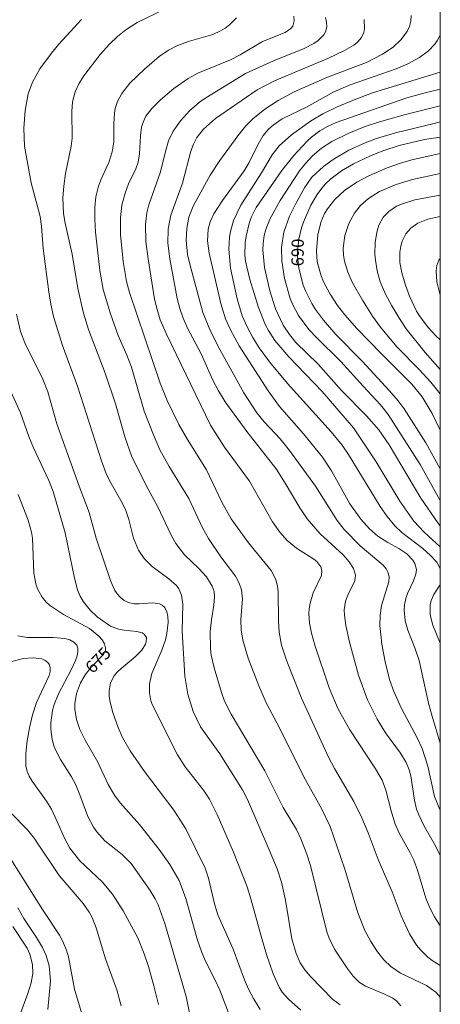
# Model space of a CAD drawing. Units: millimetres. Extents: x 426000 to 427000, y 4488000 to 4488500.
# Drawn here: x 426940 to 427000, y 4488112 to 4488253 of the extents above; entities that cross this region are included whole.
import ezdxf

# ---------------------------------------------------------------- set-up
doc = ezdxf.new("R2010")
doc.units = ezdxf.units.MM
doc.header["$MEASUREMENT"] = 0
for name, color, linetype, lineweight in [('f050002l_curvanivel_cgn', 23, 'Continuous', 9), ('f050002l_curvanivel_mae', 213, 'Continuous', 9), ('HOJAS', 7, 'Continuous', 9)]:
    doc.layers.add(name, color=color, linetype=linetype, lineweight=lineweight)
doc.styles.get("Standard").update_dxf_attribs({"font": 'arial.ttf'})

# ---------------------------------------------------------------- blocks, each defined once
blk = doc.blocks.new('TVK2868S_ACAD_1_FMEBLOCK1')
at = {"layer": 'HOJAS'}
blk.add_lwpolyline([(-500, 250), (500, 250), (500, -250), (-500, -250)], close=True, dxfattribs=at)

msp = doc.modelspace()

# ---------------------------------------------------------------- linework, layer by layer
at = {"layer": 'f050002l_curvanivel_cgn'}
for points in [[(426960.58, 4488254.59, 679), (426956.62, 4488252.7, 679), (426954.98, 4488251.66, 679), (426953.76, 4488250.68, 679), (426952.62, 4488249.59, 679), (426951.31, 4488248.1, 679), (426948.95, 4488245.08, 679), (426948.22, 4488243.91, 679), (426947.71, 4488242.78, 679), (426947.35, 4488241.33, 679), (426947.24, 4488239.93, 679), (426947.28, 4488236.12, 679), (426947.15, 4488235, 679), (426946.34, 4488231.06, 679), (426946.08, 4488229.25, 679), (426945.96, 4488227.59, 679), (426946.06, 4488225.33, 679), (426946.28, 4488223.95, 679), (426947.28, 4488219.5, 679), (426948.09, 4488214.57, 679), (426948.9, 4488211.06, 679), (426949.64, 4488208.69, 679), (426952.01, 4488202.44, 679), (426953.5, 4488198.08, 679), (426954.88, 4488193.17, 679), (426955.78, 4488190.61, 679), (426957.9, 4488186.36, 679), (426959.6, 4488183.19, 679), (426961.38, 4488179.44, 679), (426962.14, 4488178.06, 679), (426963.39, 4488176.41, 679), (426965.44, 4488174.45, 679), (426966.51, 4488173.27, 679), (426967.35, 4488171.94, 679), (426967.6, 4488171.17, 679), (426967.68, 4488170.43, 679), (426967.58, 4488169.23, 679), (426967.22, 4488167.12, 679), (426967.05, 4488165.46, 679), (426967.09, 4488162.97, 679), (426967.21, 4488162.04, 679), (426967.62, 4488160.23, 679), (426968.65, 4488156.7, 679), (426969.1, 4488155.48, 679), (426970.04, 4488153.59, 679), (426974.86, 4488145.47, 679), (426977.5, 4488140.23, 679), (426979.39, 4488137.05, 679), (426980.03, 4488135.72, 679), (426980.88, 4488133.55, 679), (426981.4, 4488131.89, 679), (426983.77, 4488122.39, 679), (426984.08, 4488121.51, 679), (426984.83, 4488119.93, 679), (426986.65, 4488117.18, 679), (426987.53, 4488116.05, 679), (426988.45, 4488115.15, 679), (426989.29, 4488114.6, 679), (426991.92, 4488113.54, 679), (426993.19, 4488112.91, 679), (426993.8, 4488112.45, 679), (426994.33, 4488111.79, 679)], [(426948.64, 4488253.13, 678), (426945.4, 4488249.62, 678), (426944.31, 4488248.33, 678), (426942.67, 4488246.04, 678), (426941.62, 4488244.13, 678), (426941, 4488242.48, 678), (426940.55, 4488240.1, 678), (426940.36, 4488237.58, 678), (426940.48, 4488234.97, 678), (426941.4, 4488229.74, 678), (426942.69, 4488224.92, 678), (426942.88, 4488223.54, 678), (426943.16, 4488220.31, 678), (426943.93, 4488214.13, 678), (426944.22, 4488212.35, 678), (426944.61, 4488210.59, 678), (426945.92, 4488206.43, 678), (426948.05, 4488200.57, 678), (426951.47, 4488189.87, 678), (426952.12, 4488188.15, 678), (426952.67, 4488186.99, 678), (426954.28, 4488184.19, 678), (426954.91, 4488182.94, 678), (426955.39, 4488181.47, 678), (426956.06, 4488178.79, 678), (426956.77, 4488177.08, 678), (426957.58, 4488175.92, 678), (426958.74, 4488174.75, 678), (426961.15, 4488172.99, 678), (426962.24, 4488172.02, 678), (426962.58, 4488171.55, 678), (426962.96, 4488170.63, 678), (426963.12, 4488169.37, 678), (426963.06, 4488165.51, 678), (426963.43, 4488159.04, 678), (426963.87, 4488156.44, 678), (426964.62, 4488153.99, 678), (426965.67, 4488151.79, 678), (426968.44, 4488147.89, 678), (426971.7, 4488142.73, 678), (426972.4, 4488141.35, 678), (426975.52, 4488134.17, 678), (426976.66, 4488131.41, 678), (426977.28, 4488129.53, 678), (426977.84, 4488126.95, 678), (426978.74, 4488121.39, 678), (426979.34, 4488119.29, 678), (426979.95, 4488117.97, 678), (426980.59, 4488116.96, 678), (426981.37, 4488116.03, 678), (426984.6, 4488112.7, 678), (426985.64, 4488111.95, 678)], [(426979.01, 4488253.62, 681), (426979.1, 4488252.93, 681), (426978.87, 4488252.18, 681), (426978.58, 4488251.83, 681), (426977.78, 4488251.25, 681), (426974.56, 4488249.96, 681), (426971.34, 4488248.09, 681), (426969.94, 4488247.36, 681), (426965.28, 4488245.45, 681), (426963.88, 4488244.69, 681), (426961.87, 4488243.26, 681), (426959.93, 4488241.63, 681), (426958.69, 4488240.4, 681), (426957.86, 4488239.28, 681), (426957.44, 4488238.4, 681), (426957.24, 4488237.71, 681), (426957.08, 4488236.47, 681), (426956.94, 4488233.87, 681), (426956.72, 4488232.67, 681), (426956.41, 4488231.74, 681), (426955.37, 4488229.58, 681), (426954.86, 4488228.26, 681), (426954.42, 4488226.53, 681), (426954.19, 4488224.73, 681), (426954.19, 4488222.33, 681), (426954.58, 4488218.45, 681), (426955.05, 4488215.58, 681), (426955.49, 4488214, 681), (426959.9, 4488201.01, 681), (426960.9, 4488198.55, 681), (426962.54, 4488195.12, 681), (426963.78, 4488192.95, 681), (426966.53, 4488188.62, 681), (426968.74, 4488183.96, 681), (426970.07, 4488181.58, 681), (426972.52, 4488178.15, 681), (426975.77, 4488174.18, 681), (426976.46, 4488172.91, 681), (426976.71, 4488171.89, 681), (426976.78, 4488171.16, 681), (426976.83, 4488166.98, 681), (426976.92, 4488165.34, 681), (426977.24, 4488163.48, 681), (426978.01, 4488161.19, 681), (426980.13, 4488155.9, 681), (426983.99, 4488147.44, 681), (426984.84, 4488145.8, 681), (426987.6, 4488141.08, 681), (426988.76, 4488138.73, 681), (426989.67, 4488136.57, 681), (426991.1, 4488132.78, 681), (426993.1, 4488128.13, 681), (426994.38, 4488124.68, 681), (426995.61, 4488122.1, 681), (426996.61, 4488120.51, 681), (426997.19, 4488119.78, 681), (426998.22, 4488118.76, 681), (426998.85, 4488118.28, 681), (427000, 4488117.57, 681)], [(426983.56, 4488253.44, 682), (426983.73, 4488252.74, 682), (426983.75, 4488252.07, 682), (426983.57, 4488251.36, 682), (426983.33, 4488250.95, 682), (426982.49, 4488250.11, 682), (426981.89, 4488249.7, 682), (426980.5, 4488248.98, 682), (426976.1, 4488247.23, 682), (426972.13, 4488245.4, 682), (426966.42, 4488241.93, 682), (426965.51, 4488241.27, 682), (426964.08, 4488240.02, 682), (426962.81, 4488238.63, 682), (426961.73, 4488237.13, 682), (426961.06, 4488235.73, 682), (426960.63, 4488234.21, 682), (426959.96, 4488231.28, 682), (426958.27, 4488226.58, 682), (426958, 4488225.41, 682), (426957.81, 4488223.79, 682), (426957.85, 4488221.32, 682), (426958.17, 4488218.82, 682), (426959.1, 4488213.08, 682), (426959.45, 4488211.57, 682), (426959.91, 4488210.09, 682), (426960.78, 4488208.04, 682), (426967.12, 4488195.02, 682), (426969.1, 4488191.87, 682), (426972.66, 4488186.98, 682), (426975.99, 4488181.17, 682), (426977.03, 4488179.66, 682), (426978.08, 4488178.47, 682), (426979.42, 4488177.37, 682), (426981.9, 4488175.81, 682), (426982.34, 4488175.45, 682), (426982.9, 4488174.69, 682), (426983.03, 4488174.2, 682), (426982.97, 4488173.46, 682), (426981.81, 4488170.98, 682), (426981.35, 4488169.48, 682), (426981.22, 4488168.67, 682), (426981.18, 4488168, 682), (426981.28, 4488166.61, 682), (426981.57, 4488165.18, 682), (426982.05, 4488163.49, 682), (426984.1, 4488157.35, 682), (426985.4, 4488154.29, 682), (426987.06, 4488151.35, 682), (426990.72, 4488145.74, 682), (426991.66, 4488144.14, 682), (426992.2, 4488142.72, 682), (426992.95, 4488139.73, 682), (426993.49, 4488137.98, 682), (426994.13, 4488136.53, 682), (426995.66, 4488133.82, 682), (426996.21, 4488132.66, 682), (426996.74, 4488131.23, 682), (426997.92, 4488127.24, 682), (426998.48, 4488125.86, 682), (426999.15, 4488124.56, 682), (426999.94, 4488123.38, 682), (427000, 4488123.31, 682)], [(426989.11, 4488253.13, 683), (426989.15, 4488251.84, 683), (426989.04, 4488251.28, 683), (426988.72, 4488250.56, 683), (426988.16, 4488249.9, 683), (426987.6, 4488249.46, 683), (426986.3, 4488248.7, 683), (426984, 4488247.58, 683), (426976.25, 4488244.33, 683), (426973.8, 4488243.07, 683), (426967.8, 4488238.96, 683), (426966.11, 4488237.43, 683), (426965.16, 4488236.22, 683), (426964.65, 4488235.28, 683), (426964.27, 4488234.26, 683), (426963.11, 4488229.69, 683), (426961.42, 4488225.1, 683), (426961.03, 4488223.11, 683), (426961, 4488221.07, 683), (426961.26, 4488218.86, 683), (426962.32, 4488213.16, 683), (426962.69, 4488211.72, 683), (426963.18, 4488210.33, 683), (426963.82, 4488208.91, 683), (426965.74, 4488205.21, 683), (426967.43, 4488201.44, 683), (426968.24, 4488199.92, 683), (426969.2, 4488198.37, 683), (426972.3, 4488194.09, 683), (426976.49, 4488188.74, 683), (426977.81, 4488186.69, 683), (426979.87, 4488183.18, 683), (426980.95, 4488181.59, 683), (426982.81, 4488179.43, 683), (426986.1, 4488176.44, 683), (426986.94, 4488175.44, 683), (426987.56, 4488174.46, 683), (426987.84, 4488173.52, 683), (426987.75, 4488172.68, 683), (426986.75, 4488170.63, 683), (426986.43, 4488169.78, 683), (426986.25, 4488168.54, 683), (426986.26, 4488167.78, 683), (426986.46, 4488166.32, 683), (426986.99, 4488163.91, 683), (426988.31, 4488159.18, 683), (426989.59, 4488155.64, 683), (426990.94, 4488152.87, 683), (426992.15, 4488150.93, 683), (426994.31, 4488148, 683), (426995.09, 4488146.67, 683), (426995.54, 4488145.63, 683), (426995.79, 4488144.75, 683), (426996.29, 4488141.27, 683), (426996.61, 4488139.97, 683), (426996.91, 4488139.16, 683), (426997.69, 4488137.55, 683), (426999.33, 4488134.73, 683), (427000, 4488133.36, 683)], [(426995.84, 4488253.68, 684), (426995.8, 4488252.9, 684), (426995.6, 4488252.15, 684), (426995.25, 4488251.43, 684), (426994.37, 4488250.24, 684), (426993.24, 4488249.19, 684), (426991.74, 4488248.16, 684), (426989.41, 4488246.97, 684), (426983.83, 4488244.89, 684), (426979.08, 4488242.78, 684), (426976.78, 4488241.53, 684), (426974.87, 4488240.26, 684), (426973.18, 4488238.91, 684), (426972.14, 4488237.88, 684), (426971.01, 4488236.48, 684), (426968.42, 4488232.95, 684), (426967.04, 4488230.82, 684), (426964.6, 4488226.37, 684), (426964.01, 4488224.81, 684), (426963.69, 4488223.18, 684), (426963.61, 4488221.51, 684), (426963.8, 4488219.47, 684), (426964.12, 4488218.05, 684), (426966.01, 4488211.13, 684), (426967.11, 4488208.46, 684), (426968.41, 4488205.86, 684), (426971.87, 4488199.63, 684), (426973.74, 4488196.78, 684), (426974.78, 4488195.49, 684), (426977.07, 4488193.03, 684), (426978.42, 4488191.37, 684), (426982.11, 4488186.26, 684), (426985.25, 4488181.35, 684), (426986.24, 4488180.03, 684), (426988.52, 4488177.72, 684), (426991.82, 4488174.94, 684), (426992.26, 4488174.4, 684), (426992.51, 4488173.92, 684), (426992.66, 4488173.31, 684), (426992.63, 4488172.56, 684), (426991.57, 4488169.16, 684), (426991.38, 4488167.77, 684), (426991.35, 4488166.32, 684), (426991.64, 4488163.63, 684), (426992.09, 4488161.08, 684), (426992.74, 4488158.57, 684), (426993.34, 4488156.84, 684), (426994.43, 4488154.39, 684), (426996.68, 4488150.21, 684), (426997.39, 4488148.67, 684), (426998.22, 4488146.12, 684), (426999.19, 4488141.81, 684), (426999.84, 4488140.15, 684), (427000, 4488139.86, 684)], [(427000, 4488245.57, 686), (426990.27, 4488242.62, 686), (426987.68, 4488241.64, 686), (426985.14, 4488240.56, 686), (426983.19, 4488239.62, 686), (426981.4, 4488238.56, 686), (426978.69, 4488236.61, 686), (426976.92, 4488235.05, 686), (426975.93, 4488233.73, 686), (426974.4, 4488231.15, 686), (426971.45, 4488226.53, 686), (426970.41, 4488224.31, 686), (426969.96, 4488222.77, 686), (426969.82, 4488221.94, 686), (426969.72, 4488220.24, 686), (426969.96, 4488217.51, 686), (426970.93, 4488213.11, 686), (426971.64, 4488210.67, 686), (426972.33, 4488209.09, 686), (426973.14, 4488207.57, 686), (426974.06, 4488206.1, 686), (426975.54, 4488204.08, 686), (426978.1, 4488200.96, 686), (426984.39, 4488194.03, 686), (426985.94, 4488192.16, 686), (426986.88, 4488190.78, 686), (426991.41, 4488183.35, 686), (426992.4, 4488181.9, 686), (426993.51, 4488180.58, 686), (426994.51, 4488179.63, 686), (426997.49, 4488177.32, 686), (426998.62, 4488176.33, 686), (426999.5, 4488175.35, 686), (427000, 4488174.45, 686)], [(427000, 4488243.13, 687), (426997.82, 4488242.64, 687), (426995.2, 4488241.9, 687), (426985.11, 4488238.38, 687), (426983.85, 4488237.82, 687), (426982.74, 4488237.18, 687), (426981.56, 4488236.27, 687), (426980.89, 4488235.65, 687), (426979.03, 4488233.65, 687), (426977.29, 4488231.49, 687), (426973.65, 4488226.18, 687), (426972.94, 4488224.77, 687), (426972.62, 4488223.9, 687), (426972.18, 4488222.09, 687), (426972.06, 4488221.17, 687), (426972.03, 4488219.4, 687), (426972.11, 4488218.52, 687), (426972.73, 4488215.86, 687), (426973.95, 4488211.88, 687), (426974.99, 4488209.35, 687), (426975.41, 4488208.55, 687), (426976.31, 4488207.15, 687), (426978.29, 4488204.81, 687), (426983.07, 4488199.85, 687), (426987.59, 4488194.6, 687), (426990.8, 4488189.76, 687), (426994.22, 4488184.12, 687), (426996.22, 4488181.25, 687), (426997.7, 4488179.68, 687), (427000, 4488177.57, 687)], [(427000, 4488240.77, 688), (426995.04, 4488239.52, 688), (426991.3, 4488238.47, 688), (426989.22, 4488237.8, 688), (426986.89, 4488236.83, 688), (426984.49, 4488235.63, 688), (426983.01, 4488234.68, 688), (426981.72, 4488233.61, 688), (426980.68, 4488232.51, 688), (426979.85, 4488231.44, 688), (426977.08, 4488227.18, 688), (426975.6, 4488224.53, 688), (426975.01, 4488223.02, 688), (426974.8, 4488222.19, 688), (426974.64, 4488221.04, 688), (426974.61, 4488220.15, 688), (426974.85, 4488217.58, 688), (426975.6, 4488214.23, 688), (426976.42, 4488211.68, 688), (426977.51, 4488209.35, 688), (426978.39, 4488208, 688), (426979.33, 4488206.83, 688), (426982.49, 4488203.76, 688), (426985.87, 4488199.95, 688), (426989.45, 4488196.32, 688), (426991.2, 4488194.35, 688), (426992.68, 4488192.18, 688), (426997.2, 4488184.52, 688), (426999.64, 4488181.02, 688), (427000, 4488180.6, 688)], [(427000, 4488238.48, 689), (426999.1, 4488238.24, 689), (426993.59, 4488236.89, 689), (426990.87, 4488236.09, 689), (426989.26, 4488235.48, 689), (426986.91, 4488234.39, 689), (426984.67, 4488233.08, 689), (426983.27, 4488232.08, 689), (426981.63, 4488230.54, 689), (426980.54, 4488229.03, 689), (426979.25, 4488226.66, 689), (426978.43, 4488224.96, 689), (426977.59, 4488222.64, 689), (426977.26, 4488220.47, 689), (426977.29, 4488218.57, 689), (426977.69, 4488216.04, 689), (426978.51, 4488213.15, 689), (426978.86, 4488212.32, 689), (426979.71, 4488210.73, 689), (426981.2, 4488208.73, 689), (426982.32, 4488207.5, 689), (426985.78, 4488204.14, 689), (426988.94, 4488200.59, 689), (426991.44, 4488197.94, 689), (426992.54, 4488196.54, 689), (426997.12, 4488189.36, 689), (427000, 4488184.23, 689)], [(427000, 4488233.95, 691), (426995.92, 4488233.02, 691), (426994.16, 4488232.51, 691), (426992.4, 4488231.88, 691), (426989.75, 4488230.72, 691), (426988.04, 4488229.83, 691), (426986.28, 4488228.64, 691), (426984.91, 4488227.36, 691), (426983.84, 4488226.02, 691), (426983.44, 4488225.34, 691), (426982.92, 4488224.18, 691), (426982.48, 4488222.31, 691), (426982.27, 4488219.99, 691), (426982.39, 4488218.42, 691), (426982.92, 4488216.41, 691), (426983.29, 4488215.52, 691), (426984.21, 4488213.79, 691), (426985.3, 4488212.14, 691), (426986.33, 4488210.79, 691), (426988.06, 4488208.87, 691), (426991.53, 4488205.28, 691), (426995.93, 4488200.87, 691), (426997.4, 4488199.06, 691), (426998.85, 4488196.66, 691), (427000, 4488194.28, 691)], [(427000, 4488231.08, 692), (426996.03, 4488230.2, 692), (426993.68, 4488229.49, 692), (426991.29, 4488228.48, 692), (426989.72, 4488227.49, 692), (426988.58, 4488226.47, 692), (426987.72, 4488225.4, 692), (426986.91, 4488223.91, 692), (426986.34, 4488222.16, 692), (426986.09, 4488220.35, 692), (426986.12, 4488219.37, 692), (426986.26, 4488218.52, 692), (426986.75, 4488216.91, 692), (426987.4, 4488215.5, 692), (426988.85, 4488212.91, 692), (426990.3, 4488210.61, 692), (426991.43, 4488209.03, 692), (426993.79, 4488206.21, 692), (426996.98, 4488203, 692), (426998.66, 4488201.18, 692), (427000, 4488199.48, 692)], [(427000, 4488227.96, 693), (426996.36, 4488227.28, 693), (426994.57, 4488226.74, 693), (426993.73, 4488226.37, 693), (426992.61, 4488225.64, 693), (426991.81, 4488224.8, 693), (426991.2, 4488223.64, 693), (426990.96, 4488222.87, 693), (426990.69, 4488221.23, 693), (426990.64, 4488219.51, 693), (426990.7, 4488218.64, 693), (426990.94, 4488217.1, 693), (426991.41, 4488215.53, 693), (426992.17, 4488213.78, 693), (426993.06, 4488212.08, 693), (426994.05, 4488210.43, 693), (426995.12, 4488208.83, 693), (426997.82, 4488205.42, 693), (427000, 4488202.97, 693)], [(427000, 4488224.9, 694), (426998.22, 4488224.54, 694), (426996.77, 4488223.94, 694), (426995.77, 4488223.22, 694), (426995.08, 4488222.41, 694), (426994.56, 4488221.35, 694), (426994.36, 4488220.67, 694), (426994.22, 4488219.8, 694), (426994.23, 4488218.33, 694), (426994.48, 4488216.84, 694), (426995, 4488215.08, 694), (426995.58, 4488213.49, 694), (426996.6, 4488211.36, 694), (426997.12, 4488210.53, 694), (426998.32, 4488208.96, 694), (426999.37, 4488207.82, 694), (427000, 4488207.21, 694)], [(426939.34, 4488210.89, 677), (426939.91, 4488208.42, 677), (426940.51, 4488206.78, 677), (426943.09, 4488201.58, 677), (426943.79, 4488199.79, 677), (426945.09, 4488195.21, 677), (426948.27, 4488186.26, 677), (426949.7, 4488182.51, 677), (426950.74, 4488178.81, 677), (426952.82, 4488172.6, 677), (426953.42, 4488171.33, 677), (426953.76, 4488170.81, 677), (426954.15, 4488170.36, 677), (426954.74, 4488169.88, 677), (426955.35, 4488169.59, 677), (426956.17, 4488169.42, 677), (426956.87, 4488169.39, 677), (426958.82, 4488169.54, 677), (426959.81, 4488169.41, 677), (426960.18, 4488169.22, 677), (426960.55, 4488168.86, 677), (426960.84, 4488168.28, 677), (426960.99, 4488167.58, 677), (426961.03, 4488166.79, 677), (426960.84, 4488165.13, 677), (426960.63, 4488164.26, 677), (426960.12, 4488162.75, 677), (426958.72, 4488159.43, 677), (426958.37, 4488157.94, 677), (426958.34, 4488156.66, 677), (426958.57, 4488155.51, 677), (426958.78, 4488154.9, 677), (426962.36, 4488147.76, 677), (426963.48, 4488146.05, 677), (426966.11, 4488142.72, 677), (426966.93, 4488141.41, 677), (426968.04, 4488139.23, 677), (426970.37, 4488133.83, 677), (426972.33, 4488128.84, 677), (426972.89, 4488127.13, 677), (426974.34, 4488121.78, 677), (426975.13, 4488119.14, 677), (426976.05, 4488116.38, 677), (426976.91, 4488114.48, 677), (426977.37, 4488113.78, 677), (426978.25, 4488112.75, 677), (426980.04, 4488111.16, 677)], [(426937.42, 4488202.26, 676), (426939.88, 4488196.78, 676), (426941.1, 4488193.36, 676), (426941.76, 4488191.75, 676), (426943.93, 4488187.08, 676), (426944.55, 4488185.51, 676), (426946.28, 4488179.56, 676), (426947.6, 4488173.07, 676), (426948.05, 4488171.43, 676), (426948.38, 4488170.61, 676), (426948.89, 4488169.71, 676), (426949.88, 4488168.49, 676), (426950.88, 4488167.56, 676), (426952.14, 4488166.61, 676), (426952.8, 4488166.22, 676), (426953.92, 4488165.78, 676), (426954.73, 4488165.62, 676), (426956.55, 4488165.45, 676), (426957.3, 4488165.26, 676), (426957.62, 4488165.06, 676), (426957.91, 4488164.56, 676), (426957.89, 4488163.95, 676), (426957.78, 4488163.6, 676), (426957.26, 4488162.75, 676), (426956.3, 4488161.79, 676), (426954.3, 4488160.16, 676), (426953.69, 4488159.57, 676), (426953.31, 4488159.08, 676), (426952.79, 4488158.07, 676), (426952.58, 4488156.94, 676), (426952.6, 4488156.13, 676), (426952.73, 4488155.3, 676), (426953.12, 4488153.83, 676), (426953.88, 4488151.67, 676), (426954.48, 4488150.26, 676), (426955.59, 4488148.32, 676), (426957.67, 4488145.4, 676), (426961.86, 4488139.82, 676), (426963.55, 4488137.18, 676), (426966.35, 4488131.51, 676), (426966.8, 4488130.11, 676), (426967.67, 4488126.41, 676), (426968.16, 4488124.84, 676), (426970.33, 4488119.92, 676), (426971.95, 4488115.53, 676), (426972.55, 4488114.17, 676), (426973.23, 4488112.85, 676), (426974.23, 4488111.28, 676)], [(427000, 4488172.24, 686), (426999.85, 4488171.93, 686), (426999.08, 4488170.76, 686), (426998.69, 4488169.89, 686), (426998.54, 4488169.25, 686), (426998.56, 4488167.83, 686), (426998.91, 4488166.35, 686), (427000, 4488163.79, 686)], [(426939.49, 4488164.8, 674), (426940.91, 4488164.59, 674), (426944.55, 4488164.59, 674), (426946.22, 4488164.44, 674), (426946.94, 4488164.23, 674), (426947.52, 4488163.93, 674), (426947.94, 4488163.46, 674), (426948.08, 4488163.06, 674), (426948.1, 4488162.59, 674), (426947.99, 4488161.97, 674), (426947.76, 4488161.3, 674), (426947.14, 4488159.95, 674), (426945.33, 4488156.52, 674), (426944.72, 4488154.99, 674), (426944.48, 4488154.11, 674), (426944.23, 4488152.33, 674), (426944.22, 4488151.44, 674), (426944.41, 4488149.96, 674), (426944.76, 4488148.78, 674), (426945.61, 4488147.09, 674), (426947.21, 4488144.6, 674), (426947.78, 4488143.55, 674), (426948.41, 4488142.03, 674), (426949.53, 4488138.93, 674), (426950.34, 4488137.4, 674), (426950.84, 4488136.71, 674), (426951.98, 4488135.46, 674), (426954.44, 4488133.49, 674), (426955.72, 4488132.21, 674), (426958.45, 4488128.35, 674), (426959.18, 4488127.14, 674), (426959.59, 4488126.29, 674), (426960.56, 4488123.58, 674), (426963.59, 4488113.13, 674), (426964.11, 4488110.76, 674)], [(426938.46, 4488161.08, 673), (426940.32, 4488161.58, 673), (426941.72, 4488161.68, 673), (426942.94, 4488161.5, 673), (426943.41, 4488161.29, 673), (426943.79, 4488161, 673), (426944.02, 4488160.66, 673), (426944.14, 4488160.25, 673), (426944.13, 4488159.72, 673), (426943.98, 4488159.15, 673), (426942.16, 4488155.25, 673), (426941.61, 4488153.48, 673), (426941.2, 4488151.65, 673), (426940.86, 4488149.79, 673), (426940.64, 4488147.96, 673), (426940.67, 4488146.21, 673), (426940.84, 4488145.4, 673), (426941.11, 4488144.73, 673), (426941.54, 4488143.98, 673), (426943.61, 4488141.14, 673), (426944.31, 4488139.97, 673), (426945.1, 4488138.32, 673), (426946.17, 4488135.81, 673), (426946.94, 4488134.41, 673), (426948.38, 4488132.59, 673), (426951.57, 4488129.57, 673), (426953.07, 4488127.81, 673), (426954.6, 4488125.41, 673), (426956.67, 4488121.55, 673), (426957.61, 4488119.26, 673), (426958.21, 4488117.45, 673), (426958.99, 4488114.69, 673), (426959.65, 4488111.98, 673)], [(426938.5, 4488139.47, 672), (426940.87, 4488137.03, 672), (426941.87, 4488135.84, 672), (426945.43, 4488130.5, 672), (426948.85, 4488126.47, 672), (426949.72, 4488125.21, 672), (426950.14, 4488124.44, 672), (426950.72, 4488122.98, 672), (426952.04, 4488118.54, 672), (426953.7, 4488114.08, 672), (426954.31, 4488111.79, 672)], [(426938.53, 4488132.81, 671), (426943.02, 4488125.59, 671), (426945.47, 4488121.91, 671), (426945.92, 4488121.1, 671), (426946.48, 4488119.78, 671), (426946.75, 4488118.82, 671), (426947.64, 4488114.17, 671), (426949.03, 4488109.54, 671)], [(426938.78, 4488123.15, 669), (426940.83, 4488120.05, 669), (426941.22, 4488119.21, 669), (426941.6, 4488117.74, 669), (426941.65, 4488116.44, 669), (426941.44, 4488115.11, 669), (426940.96, 4488113.59, 669), (426939.63, 4488110.09, 669)]]:
    msp.add_polyline3d(points, dxfattribs=at)
at = {"layer": 'f050002l_curvanivel_mae'}
for points in [[(426970.82, 4488253.36, 680), (426969.83, 4488252.37, 680), (426969.22, 4488251.9, 680), (426968.55, 4488251.49, 680), (426967.42, 4488251, 680), (426964.08, 4488250.04, 680), (426962.36, 4488249.42, 680), (426961.07, 4488248.74, 680), (426959.76, 4488247.83, 680), (426957.63, 4488246.02, 680), (426955.56, 4488243.99, 680), (426954.4, 4488242.52, 680), (426953.79, 4488241.4, 680), (426953.46, 4488240.39, 680), (426953.33, 4488239.7, 680), (426953.24, 4488238.16, 680), (426953.24, 4488235.6, 680), (426953.04, 4488234.19, 680), (426952.55, 4488232.65, 680), (426951.38, 4488230.16, 680), (426951.04, 4488229.25, 680), (426950.68, 4488227.74, 680), (426950.52, 4488226.17, 680), (426950.52, 4488224.56, 680), (426950.64, 4488222.66, 680), (426951.25, 4488217.18, 680), (426951.73, 4488214.46, 680), (426952.76, 4488210.94, 680), (426953.88, 4488207.85, 680), (426955.12, 4488205.05, 680), (426955.78, 4488203.31, 680), (426957.59, 4488197.01, 680), (426958.93, 4488193.61, 680), (426959.85, 4488191.49, 680), (426961.18, 4488189.08, 680), (426964, 4488184.48, 680), (426965.97, 4488180.3, 680), (426966.81, 4488178.78, 680), (426968.6, 4488176.14, 680), (426970.69, 4488173.36, 680), (426971.21, 4488172.38, 680), (426971.53, 4488171.41, 680), (426971.67, 4488170.12, 680), (426971.42, 4488167.18, 680), (426971.47, 4488165.67, 680), (426971.71, 4488164.22, 680), (426972.47, 4488161.64, 680), (426974, 4488157.65, 680), (426975.13, 4488155.11, 680), (426976.96, 4488151.65, 680), (426980.45, 4488144.63, 680), (426983.06, 4488139.98, 680), (426984.22, 4488137.48, 680), (426986.32, 4488131.37, 680), (426988.18, 4488125.15, 680), (426989.19, 4488122.6, 680), (426990.05, 4488121.04, 680), (426991.02, 4488119.56, 680), (426991.93, 4488118.4, 680), (426992.9, 4488117.44, 680), (426994.32, 4488116.47, 680), (426998.04, 4488114.71, 680), (426999.34, 4488113.77, 680), (426999.82, 4488113.22, 680), (427000, 4488112.89, 680)], [(427000, 4488250.89, 685), (426999.6, 4488250.15, 685), (426999.22, 4488249.6, 685), (426998.29, 4488248.62, 685), (426997, 4488247.67, 685), (426995.34, 4488246.77, 685), (426993.7, 4488246.06, 685), (426987.08, 4488243.79, 685), (426984.76, 4488242.76, 685), (426980.86, 4488240.58, 685), (426977.37, 4488238.88, 685), (426976.05, 4488237.98, 685), (426975.45, 4488237.45, 685), (426974.64, 4488236.49, 685), (426973.91, 4488235.28, 685), (426972.63, 4488232.65, 685), (426971.9, 4488231.44, 685), (426968.81, 4488227.19, 685), (426967.56, 4488225.28, 685), (426967.04, 4488224.16, 685), (426966.75, 4488223.1, 685), (426966.66, 4488221.41, 685), (426966.89, 4488219.64, 685), (426968.58, 4488212.43, 685), (426969.24, 4488210.22, 685), (426969.95, 4488208.65, 685), (426971.21, 4488206.37, 685), (426975.36, 4488199.91, 685), (426977, 4488197.69, 685), (426980.39, 4488193.76, 685), (426983.11, 4488190.44, 685), (426984.44, 4488188.47, 685), (426987.06, 4488183.75, 685), (426988.63, 4488181.53, 685), (426989.88, 4488180.14, 685), (426991.07, 4488179.12, 685), (426992.48, 4488178.2, 685), (426994.06, 4488177.34, 685), (426995.19, 4488176.58, 685), (426996.06, 4488175.67, 685), (426996.36, 4488175.16, 685), (426996.57, 4488174.34, 685), (426996.51, 4488173.67, 685), (426996.17, 4488172.68, 685), (426995.32, 4488170.86, 685), (426995.07, 4488170.17, 685), (426994.88, 4488169.24, 685), (426994.83, 4488168.48, 685), (426994.98, 4488166.95, 685), (426995.35, 4488165.62, 685), (426996.42, 4488162.95, 685), (426996.97, 4488161.3, 685), (426998.32, 4488155.19, 685), (426998.78, 4488153.43, 685), (427000, 4488149.42, 685)], [(427000, 4488236.29, 690), (426997.74, 4488235.94, 690), (426994.1, 4488235.09, 690), (426991.78, 4488234.31, 690), (426990.03, 4488233.59, 690), (426987.57, 4488232.44, 690), (426985.86, 4488231.46, 690), (426984.31, 4488230.29, 690), (426983.52, 4488229.52, 690), (426982.89, 4488228.78, 690), (426982.38, 4488228.06, 690), (426981.48, 4488226.54, 690), (426980.39, 4488224.11, 690), (426980.12, 4488223.27, 690), (426979.75, 4488221.64, 690), (426979.57, 4488219.99, 690), (426979.56, 4488219.16, 690), (426979.73, 4488217.5, 690), (426980.37, 4488215.06, 690), (426980.73, 4488214.16, 690), (426981.62, 4488212.42, 690), (426982.14, 4488211.59, 690), (426983.28, 4488210.07, 690), (426985.06, 4488208, 690), (426988.79, 4488204.17, 690), (426992.74, 4488199.91, 690), (426993.96, 4488198.49, 690), (426994.82, 4488197.35, 690), (426997.92, 4488192.46, 690), (427000, 4488188.75, 690)], [(427000, 4488218.88, 695), (426999.81, 4488218.63, 695), (426999.5, 4488217.87, 695), (426999.4, 4488217.13, 695), (426999.52, 4488215.52, 695), (427000, 4488213.64, 695)], [(426939.56, 4488185.07, 675), (426940.97, 4488181.39, 675), (426941.45, 4488179.69, 675), (426941.6, 4488178.83, 675), (426941.8, 4488173.79, 675), (426942.11, 4488172.26, 675), (426942.34, 4488171.54, 675), (426942.97, 4488170.34, 675), (426943.58, 4488169.62, 675), (426944.05, 4488169.2, 675), (426946.07, 4488167.87, 675), (426949.78, 4488165.85, 675), (426951.09, 4488164.79, 675), (426951.58, 4488164.23, 675), (426951.93, 4488163.65, 675), (426952.07, 4488163.08, 675), (426952.04, 4488162.7, 675), (426951.76, 4488162.14, 675), (426950.02, 4488160.32, 675), (426949.15, 4488159.24, 675), (426948.47, 4488158.07, 675), (426947.9, 4488156.54, 675), (426947.67, 4488155.07, 675), (426947.68, 4488154.32, 675), (426947.9, 4488152.83, 675), (426948.38, 4488151.38, 675), (426949.13, 4488149.89, 675), (426950.97, 4488146.71, 675), (426952.45, 4488143.52, 675), (426953.36, 4488141.98, 675), (426954.18, 4488140.9, 675), (426956.94, 4488137.78, 675), (426959.74, 4488134.22, 675), (426961.29, 4488132.04, 675), (426962.61, 4488129.75, 675), (426963.57, 4488127.16, 675), (426965.25, 4488121.21, 675), (426965.8, 4488119.58, 675), (426966.35, 4488118.3, 675), (426967.74, 4488115.56, 675), (426968.43, 4488114.04, 675), (426971.37, 4488106.31, 675)], [(426939.5, 4488125.83, 670), (426940.37, 4488124.3, 670), (426942.2, 4488121.57, 670), (426943.02, 4488120.18, 670), (426943.56, 4488119.01, 670), (426943.99, 4488117.51, 670), (426944.17, 4488115.4, 670), (426943.81, 4488111.28, 670)]]:
    msp.add_polyline3d(points, dxfattribs=at)

# ---------------------------------------------------------------- block references
at = {"layer": 'HOJAS'}
msp.add_blockref('TVK2868S_ACAD_1_FMEBLOCK1', (426500, 4488250), dxfattribs=at)

# ---------------------------------------------------------------- texts
at = {"layer": 'f050002l_curvanivel_mae', "char_height": 1.75, "width": 5.25, "attachment_point": 5}
for s, insert, rotation in [('{\\fRoman|b1|i0;690}', (426979.57, 4488219.75, 690), 89.5036), ('{\\fRoman|b1|i0;675}', (426950.99, 4488161.34, 675), 46.1933)]:
    msp.add_mtext(s, dxfattribs=dict(at, insert=insert, rotation=rotation))

doc.saveas('drawing.dxf')
